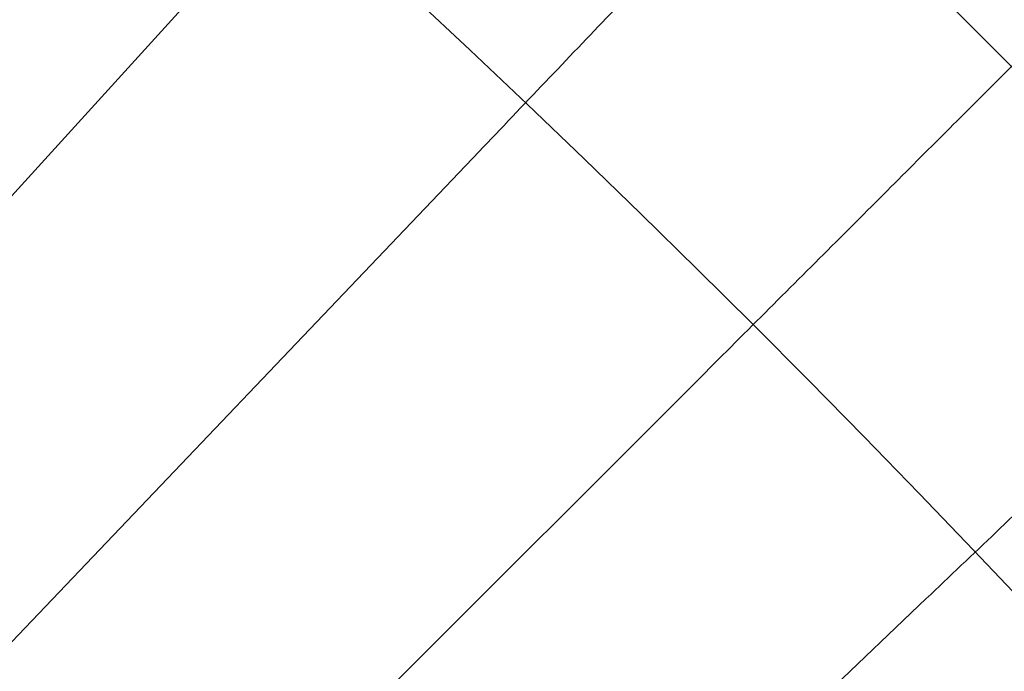
# Model space of a CAD drawing. Units: millimetres. Extents: x 6599 to 15284, y -3760 to 3740.
# Drawn here: x 14144 to 14187, y 382 to 411 of the extents above; entities that cross this region are included whole.
import ezdxf

# ---------------------------------------------------------------- set-up
doc = ezdxf.new("R2010")
doc.units = ezdxf.units.MM

# ---------------------------------------------------------------- blocks, each defined once
blk = doc.blocks.new('A$Ca2a45957')
at = {"color": 0, "linetype": 'Continuous', "lineweight": 0}
for p, q in [((-2415.682, 4750.125), (-2390.811, 4777.523)), ((-2406.196, 4741.303), (-2380.671, 4768.092)), ((-2385.289, 4743.892), (-2370.762, 4758.419)), ((-2378.517, 4731.904), (-2361.089, 4748.51))]:
    blk.add_line(p, q, dxfattribs=at)
for radius in [592, 576]:
    blk.add_circle((-2775.963, 4353.218), radius, dxfattribs=at)
for radius, start, end in [(502.009, 5.95774, 174.04226), (469.01, 6.37861, 173.62139)]:
    blk.add_arc((-2775.963, 4353.218), radius, start, end, dxfattribs=at)
for points in [[(-2362.056, 4787.629), (-2362.471, 4787.194), (-2363.362, 4786.259), (-2366.005, 4783.485), (-2367.741, 4781.663), (-2371.359, 4777.866), (-2373.094, 4776.045), (-2376.784, 4772.172), (-2378.719, 4770.142), (-2380.671, 4768.092)], [(-2351.68, 4777.501), (-2352.106, 4777.075), (-2353.018, 4776.163), (-2355.728, 4773.453), (-2357.507, 4771.674), (-2361.216, 4767.965), (-2362.994, 4766.187), (-2366.777, 4762.404), (-2368.76, 4760.421), (-2370.762, 4758.419)], [(-2341.552, 4767.125), (-2341.987, 4766.71), (-2342.922, 4765.82), (-2345.696, 4763.176), (-2347.518, 4761.44), (-2351.315, 4757.822), (-2353.136, 4756.087), (-2357.009, 4752.397), (-2359.04, 4750.462), (-2361.089, 4748.51)]]:
    blk.add_open_spline(points, degree=3, knots=[0.009336, 0.009336, 0.009336, 0.009336, 1.098367, 1.098367, 2.19637, 2.19637, 3.04032, 3.04032, 3.889662, 3.889662, 3.889662, 3.889662], dxfattribs=at)

msp = doc.modelspace()

# ---------------------------------------------------------------- block references
msp.add_blockref('A$Ca2a45957', (16544.393, -4363.022))

doc.saveas('drawing.dxf')
